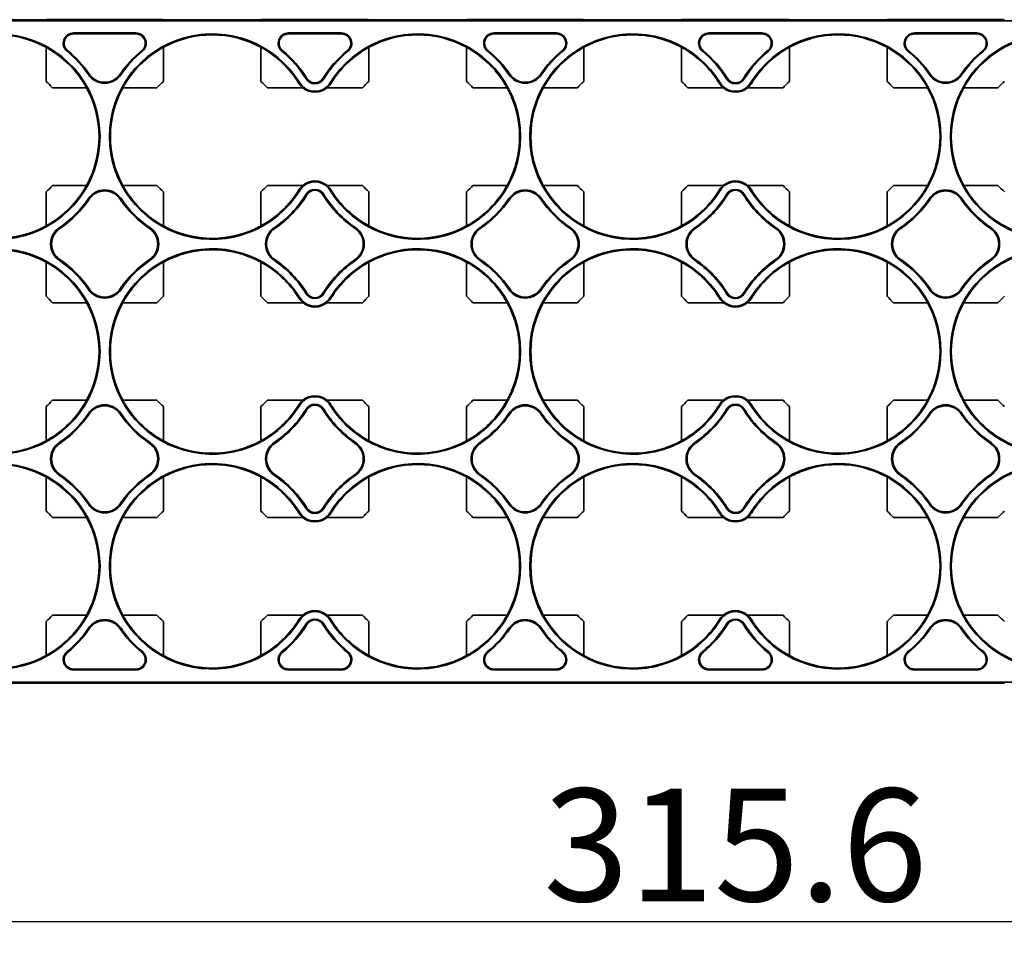
# Model space of a CAD drawing. Extents: x -80 to 3163, y -106 to 792.
# Drawn here: x 2748 to 2853, y 262 to 359 of the extents above; entities that cross this region are included whole.
import ezdxf

# ---------------------------------------------------------------- set-up
doc = ezdxf.new("R2010")
doc.units = 0
doc.layers.add('5', color=1, linetype='Continuous', lineweight=35)
doc.styles.add('机械', font='txt', dxfattribs={"width": 0.7, "height": 12})
doc.dimstyles.new('机械', dxfattribs={"dimscale": 0, "dimtxt": 12, "dimasz": 6, "dimexe": 1.25, "dimexo": 0, "dimtad": 1, "dimdec": 1, "dimdsep": 46, "dimtxsty": '机械', "dimcen": 2.5, "dimadec": 0, "dimazin": 0, "dimtfac": 1, "dimtdec": 1, "dimtmove": 0, "dimatfit": 3, "dimfxl": 0, "dimarcsym": 0})

# ---------------------------------------------------------------- blocks, each defined once
blk = doc.blocks.new('*D10')
at = {"layer": '5', "color": 0, "lineweight": -2}
for p, q in [((2981.66, 310.86), (2981.66, 261.63)), ((2666.05, 308.74), (2666.05, 261.63)), ((2672.05, 262.88), (2975.66, 262.88))]:
    blk.add_line(p, q, dxfattribs=at)
at = {"layer": '5', "color": 0}
for points in [[(2672.05, 263.88), (2672.05, 261.88), (2666.05, 262.88)], [(2975.66, 263.88), (2975.66, 261.88), (2981.66, 262.88)]]:
    blk.add_solid(points, dxfattribs=at)
at = {"layer": 'Defpoints', "color": 0}
for p in [(2981.66, 310.86), (2666.05, 308.74), (2981.66, 262.88)]:
    blk.add_point(p, dxfattribs=at)
at = {"layer": '5', "color": 0, "lineweight": -2, "insert": (2823.86, 269.5), "char_height": 12, "attachment_point": 5, "style": '机械'}
blk.add_mtext('315.6', dxfattribs=at)

msp = doc.modelspace()

# ---------------------------------------------------------------- linework, layer by layer
at = {"color": 7, "lineweight": 35}
for p, q in [((2678.51, 358.9), (2969.21, 358.9)), ((2969.21, 288.41), (2678.51, 288.41))]:
    msp.add_line(p, q, dxfattribs=at)
at = {"color": 7, "lineweight": 35, "ltscale": 0.26}
for p, q in [((2740.01, 359), (2750.41, 359)), ((2750.41, 288.3), (2740.01, 288.3))]:
    msp.add_line(p, q, dxfattribs=at)
at = {"color": 7, "lineweight": 35, "ltscale": 0.002643}
for p, q in [((2750.41, 359), (2750.51, 359.02)), ((2762.91, 359), (2762.8, 359.02)), ((2773.31, 359), (2773.41, 359.02)), ((2795.21, 359), (2795.31, 359.02)), ((2807.71, 359), (2807.6, 359.02)), ((2818.11, 359), (2818.21, 359.02)), ((2829.61, 359), (2829.5, 359.02)), ((2840.01, 359), (2840.11, 359.02)), ((2852.51, 359), (2852.4, 359.02)), ((2750.51, 288.29), (2750.41, 288.3)), ((2762.8, 288.29), (2762.91, 288.3)), ((2773.41, 288.29), (2773.31, 288.3)), ((2795.31, 288.29), (2795.21, 288.3)), ((2807.6, 288.29), (2807.71, 288.3)), ((2818.21, 288.29), (2818.11, 288.3)), ((2829.5, 288.29), (2829.61, 288.3)), ((2840.11, 288.29), (2840.01, 288.3)), ((2852.4, 288.29), (2852.51, 288.3))]:
    msp.add_line(p, q, dxfattribs=at)
at = {"color": 7, "lineweight": 35, "ltscale": 0.307251}
for p, q in [((2762.8, 359.02), (2750.51, 359.02)), ((2807.6, 359.02), (2795.31, 359.02)), ((2852.4, 359.02), (2840.11, 359.02)), ((2750.51, 288.29), (2762.8, 288.29)), ((2795.31, 288.29), (2807.6, 288.29)), ((2840.11, 288.29), (2852.4, 288.29))]:
    msp.add_line(p, q, dxfattribs=at)
at = {"color": 7, "lineweight": 35, "ltscale": 0.260001}
for p, q in [((2762.91, 359), (2773.31, 359)), ((2807.71, 359), (2818.11, 359)), ((2829.61, 359), (2840.01, 359)), ((2773.31, 288.3), (2762.91, 288.3)), ((2818.11, 288.3), (2807.71, 288.3)), ((2840.01, 288.3), (2829.61, 288.3))]:
    msp.add_line(p, q, dxfattribs=at)
at = {"color": 7, "lineweight": 35, "ltscale": 0.282249}
for p, q in [((2784.7, 359.02), (2773.41, 359.02)), ((2773.41, 288.29), (2784.7, 288.29))]:
    msp.add_line(p, q, dxfattribs=at)
at = {"color": 7, "lineweight": 35, "ltscale": 0.002645}
for p, q in [((2784.81, 359), (2784.7, 359.02)), ((2784.7, 288.29), (2784.81, 288.3))]:
    msp.add_line(p, q, dxfattribs=at)
at = {"color": 7, "lineweight": 35, "ltscale": 0.259999}
for p, q in [((2784.81, 359), (2795.21, 359)), ((2795.21, 288.3), (2784.81, 288.3))]:
    msp.add_line(p, q, dxfattribs=at)
at = {"color": 7, "lineweight": 35, "ltscale": 0.282251}
for p, q in [((2829.5, 359.02), (2818.21, 359.02)), ((2818.21, 288.29), (2829.5, 288.29))]:
    msp.add_line(p, q, dxfattribs=at)
at = {"color": 7, "lineweight": 35, "ltscale": 0.165929}
for p, q in [((2753.34, 357.61), (2759.98, 357.61)), ((2759.98, 357.5), (2753.34, 357.5)), ((2798.14, 357.61), (2804.78, 357.61)), ((2804.78, 357.5), (2798.14, 357.5)), ((2842.94, 357.61), (2849.58, 357.61)), ((2849.58, 357.5), (2842.94, 357.5)), ((2753.34, 289.8), (2759.98, 289.8)), ((2759.98, 289.7), (2753.34, 289.7)), ((2798.14, 289.8), (2804.78, 289.8)), ((2804.78, 289.7), (2798.14, 289.7)), ((2842.94, 289.8), (2849.58, 289.8)), ((2849.58, 289.7), (2842.94, 289.7))]:
    msp.add_line(p, q, dxfattribs=at)
at = {"color": 7, "lineweight": 13, "ltscale": 0.002618}
for p, q in [((2753.34, 357.61), (2753.34, 357.5)), ((2759.98, 357.5), (2759.98, 357.61)), ((2776.24, 357.61), (2776.24, 357.5)), ((2781.88, 357.5), (2781.88, 357.61)), ((2798.14, 357.61), (2798.14, 357.5)), ((2804.78, 357.5), (2804.78, 357.61)), ((2821.04, 357.61), (2821.04, 357.5)), ((2826.68, 357.5), (2826.68, 357.61)), ((2842.94, 357.61), (2842.94, 357.5)), ((2849.58, 357.5), (2849.58, 357.61)), ((2752.71, 355.73), (2752.64, 355.65)), ((2760.67, 355.65), (2760.61, 355.73)), ((2782.57, 355.65), (2782.51, 355.73)), ((2797.51, 355.73), (2797.44, 355.65)), ((2827.37, 355.65), (2827.31, 355.73)), ((2842.31, 355.73), (2842.24, 355.65)), ((2754.92, 353.16), (2755, 353.22)), ((2758.31, 353.22), (2758.4, 353.16)), ((2778.2, 352.75), (2778.12, 352.7)), ((2780, 352.7), (2779.91, 352.75)), ((2799.72, 353.16), (2799.8, 353.22)), ((2803.11, 353.22), (2803.2, 353.16)), ((2823, 352.75), (2822.92, 352.7)), ((2824.8, 352.7), (2824.71, 352.75)), ((2847.91, 353.22), (2848, 353.16)), ((2777.35, 352.23), (2777.44, 352.29)), ((2780.67, 352.29), (2780.76, 352.23)), ((2822.15, 352.23), (2822.24, 352.29)), ((2755, 339.89), (2754.92, 339.94)), ((2758.4, 339.94), (2758.31, 339.89)), ((2777.44, 340.82), (2777.35, 340.87)), ((2778.12, 340.41), (2778.2, 340.35)), ((2779.91, 340.35), (2780, 340.41)), ((2780.76, 340.87), (2780.67, 340.82)), ((2799.8, 339.89), (2799.72, 339.94)), ((2803.2, 339.94), (2803.11, 339.89)), ((2822.24, 340.82), (2822.15, 340.87)), ((2822.92, 340.41), (2823, 340.35)), ((2824.71, 340.35), (2824.8, 340.41)), ((2848, 339.94), (2847.91, 339.89)), ((2761.44, 336.76), (2761.5, 336.84)), ((2774.71, 336.84), (2774.77, 336.76)), ((2806.24, 336.76), (2806.3, 336.84)), ((2819.51, 336.84), (2819.57, 336.76)), ((2828.14, 336.76), (2828.2, 336.84)), ((2851.04, 336.76), (2851.1, 336.84)), ((2761.5, 333.36), (2761.44, 333.45)), ((2774.77, 333.45), (2774.71, 333.36)), ((2806.3, 333.36), (2806.24, 333.45)), ((2819.57, 333.45), (2819.51, 333.36)), ((2828.2, 333.36), (2828.14, 333.45)), ((2851.1, 333.36), (2851.04, 333.45)), ((2778.2, 329.85), (2778.12, 329.8)), ((2780, 329.8), (2779.91, 329.85)), ((2823, 329.85), (2822.92, 329.8)), ((2824.8, 329.8), (2824.71, 329.85)), ((2844.52, 330.26), (2844.6, 330.32)), ((2777.35, 329.33), (2777.44, 329.39)), ((2780.67, 329.39), (2780.76, 329.33)), ((2822.15, 329.33), (2822.24, 329.39)), ((2777.44, 317.92), (2777.35, 317.97)), ((2780.76, 317.97), (2780.67, 317.92)), ((2822.24, 317.92), (2822.15, 317.97)), ((2778.12, 317.51), (2778.2, 317.45)), ((2779.91, 317.45), (2780, 317.51)), ((2822.92, 317.51), (2823, 317.45)), ((2824.71, 317.45), (2824.8, 317.51)), ((2844.6, 316.99), (2844.52, 317.04)), ((2761.44, 313.86), (2761.5, 313.94)), ((2774.71, 313.94), (2774.77, 313.86)), ((2806.24, 313.86), (2806.3, 313.94)), ((2819.51, 313.94), (2819.57, 313.86)), ((2828.14, 313.86), (2828.2, 313.94)), ((2851.04, 313.86), (2851.1, 313.94)), ((2761.5, 310.46), (2761.44, 310.55)), ((2774.77, 310.55), (2774.71, 310.46)), ((2806.3, 310.46), (2806.24, 310.55)), ((2819.57, 310.55), (2819.51, 310.46)), ((2828.2, 310.46), (2828.14, 310.55)), ((2851.1, 310.46), (2851.04, 310.55)), ((2754.92, 307.36), (2755, 307.42)), ((2758.31, 307.42), (2758.4, 307.36)), ((2799.72, 307.36), (2799.8, 307.42)), ((2803.11, 307.42), (2803.2, 307.36)), ((2847.91, 307.42), (2848, 307.36)), ((2777.35, 306.43), (2777.44, 306.49)), ((2778.2, 306.95), (2778.12, 306.9)), ((2780, 306.9), (2779.91, 306.95)), ((2780.67, 306.49), (2780.76, 306.43)), ((2822.15, 306.43), (2822.24, 306.49)), ((2823, 306.95), (2822.92, 306.9)), ((2824.8, 306.9), (2824.71, 306.95)), ((2777.44, 295.02), (2777.35, 295.07)), ((2780.76, 295.07), (2780.67, 295.02)), ((2822.24, 295.02), (2822.15, 295.07)), ((2755, 294.09), (2754.92, 294.14)), ((2758.4, 294.14), (2758.31, 294.09)), ((2778.12, 294.61), (2778.2, 294.55)), ((2779.91, 294.55), (2780, 294.61)), ((2799.8, 294.09), (2799.72, 294.14)), ((2803.2, 294.14), (2803.11, 294.09)), ((2822.92, 294.61), (2823, 294.55)), ((2824.71, 294.55), (2824.8, 294.61)), ((2848, 294.14), (2847.91, 294.09)), ((2752.64, 291.66), (2752.71, 291.58)), ((2760.61, 291.58), (2760.67, 291.66)), ((2782.51, 291.58), (2782.57, 291.66)), ((2797.44, 291.66), (2797.51, 291.58)), ((2827.31, 291.58), (2827.37, 291.66)), ((2842.24, 291.66), (2842.31, 291.58)), ((2753.34, 289.8), (2753.34, 289.7)), ((2759.98, 289.7), (2759.98, 289.8)), ((2776.24, 289.8), (2776.24, 289.7)), ((2781.88, 289.7), (2781.88, 289.8)), ((2798.14, 289.8), (2798.14, 289.7)), ((2804.78, 289.7), (2804.78, 289.8)), ((2821.04, 289.8), (2821.04, 289.7)), ((2826.68, 289.7), (2826.68, 289.8)), ((2842.94, 289.8), (2842.94, 289.7)), ((2849.58, 289.7), (2849.58, 289.8))]:
    msp.add_line(p, q, dxfattribs=at)
at = {"color": 7, "lineweight": 35, "ltscale": 0.140929}
for p, q in [((2776.24, 357.61), (2781.88, 357.61)), ((2781.88, 357.5), (2776.24, 357.5)), ((2776.24, 289.8), (2781.88, 289.8)), ((2781.88, 289.7), (2776.24, 289.7))]:
    msp.add_line(p, q, dxfattribs=at)
at = {"color": 7, "lineweight": 35, "ltscale": 0.14093}
for p, q in [((2821.04, 357.61), (2826.68, 357.61)), ((2826.68, 357.5), (2821.04, 357.5)), ((2821.04, 289.8), (2826.68, 289.8)), ((2826.68, 289.7), (2821.04, 289.7))]:
    msp.add_line(p, q, dxfattribs=at)
at = {"color": 7, "lineweight": 35, "ltscale": 0.091051}
for p, q in [((2750.41, 352.43), (2750.41, 356.08)), ((2762.91, 352.43), (2762.91, 356.08)), ((2773.31, 352.43), (2773.31, 356.08)), ((2784.81, 352.43), (2784.81, 356.08)), ((2795.21, 352.43), (2795.21, 356.08)), ((2807.71, 352.43), (2807.71, 356.08)), ((2818.11, 352.43), (2818.11, 356.08)), ((2829.61, 352.43), (2829.61, 356.08)), ((2840.01, 352.43), (2840.01, 356.08)), ((2751.09, 351.75), (2754.73, 351.75)), ((2758.58, 351.75), (2762.23, 351.75)), ((2795.89, 351.75), (2799.53, 351.75)), ((2840.69, 351.75), (2844.33, 351.75)), ((2848.18, 351.75), (2851.83, 351.75)), ((2751.09, 341.35), (2754.73, 341.35)), ((2758.58, 341.35), (2762.23, 341.35)), ((2795.89, 341.35), (2799.53, 341.35)), ((2840.69, 341.35), (2844.33, 341.35)), ((2848.18, 341.35), (2851.83, 341.35)), ((2750.41, 337.03), (2750.41, 340.67)), ((2762.91, 337.03), (2762.91, 340.67)), ((2773.31, 337.03), (2773.31, 340.67)), ((2784.81, 337.03), (2784.81, 340.67)), ((2795.21, 337.03), (2795.21, 340.67)), ((2807.71, 337.03), (2807.71, 340.67)), ((2818.11, 337.03), (2818.11, 340.67)), ((2829.61, 337.03), (2829.61, 340.67)), ((2840.01, 337.03), (2840.01, 340.67)), ((2750.41, 329.53), (2750.41, 333.18)), ((2762.91, 329.53), (2762.91, 333.18)), ((2773.31, 329.53), (2773.31, 333.18)), ((2784.81, 329.53), (2784.81, 333.18)), ((2795.21, 329.53), (2795.21, 333.18)), ((2807.71, 329.53), (2807.71, 333.18)), ((2818.11, 329.53), (2818.11, 333.18)), ((2829.61, 329.53), (2829.61, 333.18)), ((2840.01, 329.53), (2840.01, 333.18)), ((2751.09, 328.85), (2754.73, 328.85)), ((2758.58, 328.85), (2762.23, 328.85)), ((2795.89, 328.85), (2799.53, 328.85)), ((2840.69, 328.85), (2844.33, 328.85)), ((2848.18, 328.85), (2851.83, 328.85)), ((2751.09, 318.45), (2754.73, 318.45)), ((2758.58, 318.45), (2762.23, 318.45)), ((2795.89, 318.45), (2799.53, 318.45)), ((2840.69, 318.45), (2844.33, 318.45)), ((2848.18, 318.45), (2851.83, 318.45)), ((2750.41, 314.13), (2750.41, 317.77)), ((2762.91, 314.13), (2762.91, 317.77)), ((2773.31, 314.13), (2773.31, 317.77)), ((2784.81, 314.13), (2784.81, 317.77)), ((2795.21, 314.13), (2795.21, 317.77)), ((2807.71, 314.13), (2807.71, 317.77)), ((2818.11, 314.13), (2818.11, 317.77)), ((2829.61, 314.13), (2829.61, 317.77)), ((2840.01, 314.13), (2840.01, 317.77)), ((2750.41, 306.63), (2750.41, 310.28)), ((2762.91, 306.63), (2762.91, 310.28)), ((2773.31, 306.63), (2773.31, 310.28)), ((2784.81, 306.63), (2784.81, 310.28)), ((2795.21, 306.63), (2795.21, 310.28)), ((2807.71, 306.63), (2807.71, 310.28)), ((2818.11, 306.63), (2818.11, 310.28)), ((2829.61, 306.63), (2829.61, 310.28)), ((2840.01, 306.63), (2840.01, 310.28)), ((2751.09, 305.95), (2754.73, 305.95)), ((2758.58, 305.95), (2762.23, 305.95)), ((2795.89, 305.95), (2799.53, 305.95)), ((2840.69, 305.95), (2844.33, 305.95)), ((2848.18, 305.95), (2851.83, 305.95)), ((2750.41, 291.23), (2750.41, 294.87)), ((2751.09, 295.55), (2754.73, 295.55)), ((2758.58, 295.55), (2762.23, 295.55)), ((2762.91, 291.23), (2762.91, 294.87)), ((2773.31, 291.23), (2773.31, 294.87)), ((2784.81, 291.23), (2784.81, 294.87)), ((2795.21, 291.23), (2795.21, 294.87)), ((2795.89, 295.55), (2799.53, 295.55)), ((2807.71, 291.23), (2807.71, 294.87)), ((2818.11, 291.23), (2818.11, 294.87)), ((2829.61, 291.23), (2829.61, 294.87)), ((2840.01, 291.23), (2840.01, 294.87)), ((2840.69, 295.55), (2844.33, 295.55)), ((2848.18, 295.55), (2851.83, 295.55))]:
    msp.add_line(p, q, dxfattribs=at)
at = {"color": 7, "lineweight": 13, "ltscale": 0.002617}
for p, q in [((2775.61, 355.73), (2775.54, 355.65)), ((2805.47, 355.65), (2805.41, 355.73)), ((2820.41, 355.73), (2820.34, 355.65)), ((2850.27, 355.65), (2850.21, 355.73)), ((2754.92, 330.26), (2755, 330.32)), ((2758.31, 330.32), (2758.4, 330.26)), ((2799.72, 330.26), (2799.8, 330.32)), ((2803.11, 330.32), (2803.2, 330.26)), ((2847.91, 330.32), (2848, 330.26)), ((2755, 316.99), (2754.92, 317.04)), ((2758.4, 317.04), (2758.31, 316.99)), ((2799.8, 316.99), (2799.72, 317.04)), ((2803.2, 317.04), (2803.11, 316.99)), ((2848, 317.04), (2847.91, 316.99)), ((2775.54, 291.66), (2775.61, 291.58)), ((2805.41, 291.58), (2805.47, 291.66)), ((2820.34, 291.66), (2820.41, 291.58)), ((2850.21, 291.58), (2850.27, 291.66))]:
    msp.add_line(p, q, dxfattribs=at)
at = {"color": 7, "lineweight": 13, "ltscale": 0.002619}
for p, q in [((2844.52, 353.16), (2844.6, 353.22)), ((2825.47, 352.29), (2825.56, 352.23)), ((2825.56, 340.87), (2825.47, 340.82)), ((2844.6, 339.89), (2844.52, 339.94)), ((2751.81, 336.84), (2751.87, 336.76)), ((2783.34, 336.76), (2783.4, 336.84)), ((2796.61, 336.84), (2796.67, 336.76)), ((2841.41, 336.84), (2841.47, 336.76)), ((2751.87, 333.45), (2751.81, 333.36)), ((2783.4, 333.36), (2783.34, 333.45)), ((2796.67, 333.45), (2796.61, 333.36)), ((2841.47, 333.45), (2841.41, 333.36)), ((2825.47, 329.39), (2825.56, 329.33)), ((2825.56, 317.97), (2825.47, 317.92)), ((2751.81, 313.94), (2751.87, 313.86)), ((2783.34, 313.86), (2783.4, 313.94)), ((2796.61, 313.94), (2796.67, 313.86)), ((2841.41, 313.94), (2841.47, 313.86)), ((2751.87, 310.55), (2751.81, 310.46)), ((2783.4, 310.46), (2783.34, 310.55)), ((2796.67, 310.55), (2796.61, 310.46)), ((2841.47, 310.55), (2841.41, 310.46)), ((2844.52, 307.36), (2844.6, 307.42)), ((2825.47, 306.49), (2825.56, 306.43)), ((2825.56, 295.07), (2825.47, 295.02)), ((2844.6, 294.09), (2844.52, 294.14))]:
    msp.add_line(p, q, dxfattribs=at)
at = {"color": 7, "lineweight": 35, "ltscale": 0.094371}
for p, q in [((2773.99, 351.75), (2777.76, 351.75)), ((2780.35, 351.75), (2784.13, 351.75)), ((2773.99, 341.35), (2777.76, 341.35)), ((2780.35, 341.35), (2784.13, 341.35)), ((2773.99, 328.85), (2777.76, 328.85)), ((2780.35, 328.85), (2784.13, 328.85)), ((2773.99, 318.45), (2777.76, 318.45)), ((2780.35, 318.45), (2784.13, 318.45)), ((2773.99, 305.95), (2777.76, 305.95)), ((2780.35, 305.95), (2784.13, 305.95)), ((2773.99, 295.55), (2777.76, 295.55)), ((2780.35, 295.55), (2784.13, 295.55))]:
    msp.add_line(p, q, dxfattribs=at)
at = {"color": 7, "lineweight": 35, "ltscale": 0.091052}
for p, q in [((2803.38, 351.75), (2807.03, 351.75)), ((2803.38, 341.35), (2807.03, 341.35)), ((2803.38, 328.85), (2807.03, 328.85)), ((2803.38, 318.45), (2807.03, 318.45)), ((2803.38, 305.95), (2807.03, 305.95)), ((2803.38, 295.55), (2807.03, 295.55))]:
    msp.add_line(p, q, dxfattribs=at)
at = {"color": 7, "lineweight": 35, "ltscale": 0.094373}
for p, q in [((2818.79, 351.75), (2822.56, 351.75)), ((2825.15, 351.75), (2828.93, 351.75)), ((2818.79, 341.35), (2822.56, 341.35)), ((2825.15, 341.35), (2828.93, 341.35)), ((2818.79, 328.85), (2822.56, 328.85)), ((2825.15, 328.85), (2828.93, 328.85)), ((2818.79, 318.45), (2822.56, 318.45)), ((2825.15, 318.45), (2828.93, 318.45)), ((2818.79, 305.95), (2822.56, 305.95)), ((2825.15, 305.95), (2828.93, 305.95)), ((2818.79, 295.55), (2822.56, 295.55)), ((2825.15, 295.55), (2828.93, 295.55))]:
    msp.add_line(p, q, dxfattribs=at)
at = {"color": 7, "lineweight": 35}
for centre, radius, start, end in [((2745.21, 346.55), 10.95, 211.5548, 148.4452), ((2745.21, 346.55), 10.85, 61.3627, 118.6373), ((2753.34, 356.5), 1.1, 90, 230.7433), ((2753.34, 356.5), 1, 90, 230.7433), ((2768.11, 346.55), 10.95, 31.5548, 328.4452), ((2759.98, 356.5), 1.1, 309.2567, 90), ((2759.98, 356.5), 1, 309.2567, 90), ((2768.11, 346.55), 10.85, 61.3627, 118.6373), ((2776.24, 356.5), 1.1, 90, 230.7433), ((2776.24, 356.5), 1, 90, 230.7433), ((2790.01, 346.55), 10.95, 211.5548, 148.4452), ((2781.88, 356.5), 1.1, 309.2567, 90), ((2781.88, 356.5), 1, 309.2567, 90), ((2790.01, 346.55), 10.85, 61.3627, 118.6373), ((2798.14, 356.5), 1.1, 90, 230.7433), ((2798.14, 356.5), 1, 90, 230.7433), ((2812.91, 346.55), 10.95, 31.5548, 328.4452), ((2804.78, 356.5), 1.1, 309.2567, 90), ((2804.78, 356.5), 1, 309.2567, 90), ((2812.91, 346.55), 10.85, 61.3627, 118.6373), ((2821.04, 356.5), 1.1, 90, 230.7433), ((2821.04, 356.5), 1, 90, 230.7433), ((2834.81, 346.55), 10.95, 211.5548, 148.4452), ((2826.68, 356.5), 1.1, 309.2567, 90), ((2826.68, 356.5), 1, 309.2567, 90), ((2834.81, 346.55), 10.85, 61.3627, 118.6373), ((2842.94, 356.5), 1.1, 90, 230.7433), ((2842.94, 356.5), 1, 90, 230.7433), ((2857.71, 346.55), 10.95, 31.5548, 328.4452), ((2849.58, 356.5), 1.1, 309.2567, 90), ((2849.58, 356.5), 1, 309.2567, 90), ((2857.71, 346.55), 10.85, 61.3627, 118.6373), ((2745.21, 346.55), 10.85, 28.6373, 61.3627), ((2745.21, 346.55), 11.75, 34.2373, 50.7433), ((2745.21, 346.55), 11.85, 34.2373, 50.7433), ((2768.11, 346.55), 11.85, 129.2567, 145.7627), ((2768.11, 346.55), 11.75, 129.2567, 145.7627), ((2768.11, 346.55), 10.85, 118.6373, 151.3627), ((2768.11, 346.55), 10.85, 31.5548, 61.3627), ((2768.11, 346.55), 11.75, 31.5548, 50.7433), ((2768.11, 346.55), 11.85, 31.5548, 50.7433), ((2790.01, 346.55), 11.85, 129.2567, 148.4452), ((2790.01, 346.55), 11.75, 129.2567, 148.4452), ((2790.01, 346.55), 10.85, 118.6373, 148.4452), ((2790.01, 346.55), 10.85, 28.6373, 61.3627), ((2790.01, 346.55), 11.75, 34.2373, 50.7433), ((2790.01, 346.55), 11.85, 34.2373, 50.7433), ((2812.91, 346.55), 11.85, 129.2567, 145.7627), ((2812.91, 346.55), 11.75, 129.2567, 145.7627), ((2812.91, 346.55), 10.85, 118.6373, 151.3627), ((2812.91, 346.55), 10.85, 31.5548, 61.3627), ((2812.91, 346.55), 11.75, 31.5548, 50.7433), ((2812.91, 346.55), 11.85, 31.5548, 50.7433), ((2834.81, 346.55), 11.85, 129.2567, 148.4452), ((2834.81, 346.55), 11.75, 129.2567, 148.4452), ((2834.81, 346.55), 10.85, 118.6373, 148.4452), ((2834.81, 346.55), 10.85, 28.6373, 61.3627), ((2834.81, 346.55), 11.75, 34.2373, 50.7433), ((2834.81, 346.55), 11.85, 34.2373, 50.7433), ((2857.71, 346.55), 11.85, 129.2567, 145.7627), ((2857.71, 346.55), 11.75, 129.2567, 145.7627), ((2857.71, 346.55), 10.85, 118.6373, 151.3627), ((2756.66, 354.34), 2.1, 214.2373, 325.7627), ((2756.66, 354.34), 2, 214.2373, 325.7627), ((2779.06, 353.28), 1.1, 211.5548, 328.4452), ((2779.06, 353.28), 1, 211.5548, 328.4452), ((2801.46, 354.34), 2.1, 214.2373, 325.7627), ((2801.46, 354.34), 2, 214.2373, 325.7627), ((2823.86, 353.28), 1.1, 211.5548, 328.4452), ((2823.86, 353.28), 1, 211.5548, 328.4452), ((2846.26, 354.34), 2.1, 214.2373, 325.7627), ((2846.26, 354.34), 2, 214.2373, 325.7627), ((2745.21, 346.55), 7.85, 41.4847, 48.5153), ((2745.21, 346.55), 10.85, 331.3627, 28.6373), ((2768.11, 346.55), 10.85, 151.3627, 208.6373), ((2768.11, 346.55), 7.85, 131.4847, 138.5153), ((2768.11, 346.55), 7.85, 41.4847, 48.5153), ((2779.06, 353.28), 2, 211.5548, 229.6666), ((2779.06, 353.28), 1.9, 211.5548, 328.4452), ((2779.06, 353.28), 2, 229.6666, 310.3334), ((2779.06, 353.28), 2, 310.3334, 328.4452), ((2790.01, 346.55), 7.85, 131.4847, 138.5153), ((2790.01, 346.55), 7.85, 41.4847, 48.5153), ((2790.01, 346.55), 10.85, 331.3627, 28.6373), ((2812.91, 346.55), 10.85, 151.3627, 208.6373), ((2812.91, 346.55), 7.85, 131.4847, 138.5153), ((2812.91, 346.55), 7.85, 41.4847, 48.5153), ((2823.86, 353.28), 2, 211.5548, 229.6666), ((2823.86, 353.28), 1.9, 211.5548, 328.4452), ((2823.86, 353.28), 2, 229.6666, 310.3334), ((2823.86, 353.28), 2, 310.3334, 328.4452), ((2834.81, 346.55), 7.85, 131.4847, 138.5153), ((2834.81, 346.55), 7.85, 41.4847, 48.5153), ((2834.81, 346.55), 10.85, 331.3627, 28.6373), ((2857.71, 346.55), 10.85, 151.3627, 208.6373), ((2857.71, 346.55), 7.85, 131.4847, 138.5153), ((2745.21, 346.55), 10.85, 298.6373, 331.3627), ((2745.21, 346.55), 7.85, 311.4847, 318.5153), ((2768.11, 346.55), 10.85, 208.6373, 241.3627), ((2768.11, 346.55), 7.85, 221.4847, 228.5153), ((2768.11, 346.55), 7.85, 311.4847, 318.5153), ((2779.06, 339.83), 2, 130.3334, 148.4452), ((2779.06, 339.83), 1.9, 31.5548, 148.4452), ((2779.06, 339.83), 2, 49.6666, 130.3334), ((2779.06, 339.83), 2, 31.5548, 49.6666), ((2790.01, 346.55), 7.85, 221.4847, 228.5153), ((2790.01, 346.55), 10.85, 298.6373, 331.3627), ((2790.01, 346.55), 7.85, 311.4847, 318.5153), ((2812.91, 346.55), 10.85, 208.6373, 241.3627), ((2812.91, 346.55), 7.85, 221.4847, 228.5153), ((2812.91, 346.55), 7.85, 311.4847, 318.5153), ((2823.86, 339.83), 2, 130.3334, 148.4452), ((2823.86, 339.83), 1.9, 31.5548, 148.4452), ((2823.86, 339.83), 2, 49.6666, 130.3334), ((2823.86, 339.83), 2, 31.5548, 49.6666), ((2834.81, 346.55), 7.85, 221.4847, 228.5153), ((2834.81, 346.55), 10.85, 298.6373, 331.3627), ((2834.81, 346.55), 7.85, 311.4847, 318.5153), ((2857.71, 346.55), 10.85, 208.6373, 241.3627), ((2857.71, 346.55), 7.85, 221.4847, 228.5153), ((2745.21, 346.55), 11.75, 304.2373, 325.7627), ((2756.66, 338.76), 2.1, 34.2373, 145.7627), ((2756.66, 338.76), 2, 34.2373, 145.7627), ((2768.11, 346.55), 11.75, 214.2373, 235.7627), ((2768.11, 346.55), 10.85, 298.6373, 328.4452), ((2768.11, 346.55), 11.75, 304.2373, 328.4452), ((2768.11, 346.55), 11.85, 304.2373, 328.4452), ((2779.06, 339.83), 1.1, 31.5548, 148.4452), ((2779.06, 339.83), 1, 31.5548, 148.4452), ((2790.01, 346.55), 11.85, 211.5548, 235.7627), ((2790.01, 346.55), 11.75, 211.5548, 235.7627), ((2790.01, 346.55), 10.85, 211.5548, 241.3627), ((2790.01, 346.55), 11.75, 304.2373, 325.7627), ((2801.46, 338.76), 2.1, 34.2373, 145.7627), ((2801.46, 338.76), 2, 34.2373, 145.7627), ((2812.91, 346.55), 11.75, 214.2373, 235.7627), ((2812.91, 346.55), 10.85, 298.6373, 328.4452), ((2812.91, 346.55), 11.75, 304.2373, 328.4452), ((2812.91, 346.55), 11.85, 304.2373, 328.4452), ((2823.86, 339.83), 1.1, 31.5548, 148.4452), ((2823.86, 339.83), 1, 31.5548, 148.4452), ((2834.81, 346.55), 11.85, 211.5548, 235.7627), ((2834.81, 346.55), 11.75, 211.5548, 235.7627), ((2834.81, 346.55), 10.85, 211.5548, 241.3627), ((2834.81, 346.55), 11.75, 304.2373, 325.7627), ((2846.26, 338.76), 2.1, 34.2373, 145.7627), ((2846.26, 338.76), 2, 34.2373, 145.7627), ((2857.71, 346.55), 11.75, 214.2373, 235.7627), ((2745.21, 346.55), 11.85, 304.2373, 325.7627), ((2768.11, 346.55), 11.85, 214.2373, 235.7627), ((2790.01, 346.55), 11.85, 304.2373, 325.7627), ((2812.91, 346.55), 11.85, 214.2373, 235.7627), ((2834.81, 346.55), 11.85, 304.2373, 325.7627), ((2857.71, 346.55), 11.85, 214.2373, 235.7627), ((2745.21, 346.55), 10.85, 241.3627, 298.6373), ((2753, 335.1), 2.1, 124.2373, 235.7627), ((2753, 335.1), 2, 124.2373, 235.7627), ((2760.31, 335.1), 2, 304.2373, 55.7627), ((2760.31, 335.1), 2.1, 304.2373, 55.7627), ((2768.11, 346.55), 10.85, 241.3627, 298.6373), ((2775.9, 335.1), 2.1, 124.2373, 235.7627), ((2775.9, 335.1), 2, 124.2373, 235.7627), ((2782.21, 335.1), 2, 304.2373, 55.7627), ((2782.21, 335.1), 2.1, 304.2373, 55.7627), ((2790.01, 346.55), 10.85, 241.3627, 298.6373), ((2797.8, 335.1), 2.1, 124.2373, 235.7627), ((2797.8, 335.1), 2, 124.2373, 235.7627), ((2805.11, 335.1), 2, 304.2373, 55.7627), ((2805.11, 335.1), 2.1, 304.2373, 55.7627), ((2812.91, 346.55), 10.85, 241.3627, 298.6373), ((2820.7, 335.1), 2.1, 124.2373, 235.7627), ((2820.7, 335.1), 2, 124.2373, 235.7627), ((2827.01, 335.1), 2, 304.2373, 55.7627), ((2827.01, 335.1), 2.1, 304.2373, 55.7627), ((2834.81, 346.55), 10.85, 241.3627, 298.6373), ((2842.6, 335.1), 2.1, 124.2373, 235.7627), ((2842.6, 335.1), 2, 124.2373, 235.7627), ((2849.91, 335.1), 2, 304.2373, 55.7627), ((2849.91, 335.1), 2.1, 304.2373, 55.7627), ((2857.71, 346.55), 10.85, 241.3627, 298.6373), ((2745.21, 323.65), 10.95, 211.5548, 148.4452), ((2745.21, 323.65), 10.85, 61.3627, 118.6373), ((2768.11, 323.65), 10.95, 31.5548, 328.4452), ((2768.11, 323.65), 10.85, 61.3627, 118.6373), ((2790.01, 323.65), 10.95, 211.5548, 148.4452), ((2790.01, 323.65), 10.85, 61.3627, 118.6373), ((2812.91, 323.65), 10.95, 31.5548, 328.4452), ((2812.91, 323.65), 10.85, 61.3627, 118.6373), ((2834.81, 323.65), 10.95, 211.5548, 148.4452), ((2834.81, 323.65), 10.85, 61.3627, 118.6373), ((2857.71, 323.65), 10.95, 31.5548, 328.4452), ((2857.71, 323.65), 10.85, 61.3627, 118.6373), ((2745.21, 323.65), 10.85, 28.6373, 61.3627), ((2745.21, 323.65), 11.75, 34.2373, 55.7627), ((2745.21, 323.65), 11.85, 34.2373, 55.7627), ((2768.11, 323.65), 11.85, 124.2373, 145.7627), ((2768.11, 323.65), 11.75, 124.2373, 145.7627), ((2768.11, 323.65), 10.85, 118.6373, 151.3627), ((2768.11, 323.65), 10.85, 31.5548, 61.3627), ((2768.11, 323.65), 11.75, 31.5548, 55.7627), ((2768.11, 323.65), 11.85, 31.5548, 55.7627), ((2790.01, 323.65), 11.85, 124.2373, 148.4452), ((2790.01, 323.65), 11.75, 124.2373, 148.4452), ((2790.01, 323.65), 10.85, 118.6373, 148.4452), ((2790.01, 323.65), 10.85, 28.6373, 61.3627), ((2790.01, 323.65), 11.75, 34.2373, 55.7627), ((2790.01, 323.65), 11.85, 34.2373, 55.7627), ((2812.91, 323.65), 11.85, 124.2373, 145.7627), ((2812.91, 323.65), 11.75, 124.2373, 145.7627), ((2812.91, 323.65), 10.85, 118.6373, 151.3627), ((2812.91, 323.65), 10.85, 31.5548, 61.3627), ((2812.91, 323.65), 11.75, 31.5548, 55.7627), ((2812.91, 323.65), 11.85, 31.5548, 55.7627), ((2834.81, 323.65), 11.85, 124.2373, 148.4452), ((2834.81, 323.65), 11.75, 124.2373, 148.4452), ((2834.81, 323.65), 10.85, 118.6373, 148.4452), ((2834.81, 323.65), 10.85, 28.6373, 61.3627), ((2834.81, 323.65), 11.75, 34.2373, 55.7627), ((2834.81, 323.65), 11.85, 34.2373, 55.7627), ((2857.71, 323.65), 11.85, 124.2373, 145.7627), ((2857.71, 323.65), 11.75, 124.2373, 145.7627), ((2857.71, 323.65), 10.85, 118.6373, 151.3627), ((2745.21, 323.65), 7.85, 41.4847, 48.5153), ((2756.66, 331.44), 2.1, 214.2373, 325.7627), ((2756.66, 331.44), 2, 214.2373, 325.7627), ((2768.11, 323.65), 7.85, 131.4847, 138.5153), ((2768.11, 323.65), 7.85, 41.4847, 48.5153), ((2779.06, 330.38), 1.1, 211.5548, 328.4452), ((2779.06, 330.38), 1, 211.5548, 328.4452), ((2790.01, 323.65), 7.85, 131.4847, 138.5153), ((2790.01, 323.65), 7.85, 41.4847, 48.5153), ((2801.46, 331.44), 2.1, 214.2373, 325.7627), ((2801.46, 331.44), 2, 214.2373, 325.7627), ((2812.91, 323.65), 7.85, 131.4847, 138.5153), ((2812.91, 323.65), 7.85, 41.4847, 48.5153), ((2823.86, 330.38), 1.1, 211.5548, 328.4452), ((2823.86, 330.38), 1, 211.5548, 328.4452), ((2834.81, 323.65), 7.85, 131.4847, 138.5153), ((2834.81, 323.65), 7.85, 41.4847, 48.5153), ((2846.26, 331.44), 2.1, 214.2373, 325.7627), ((2846.26, 331.44), 2, 214.2373, 325.7627), ((2857.71, 323.65), 7.85, 131.4847, 138.5153), ((2745.21, 323.65), 10.85, 331.3627, 28.6373), ((2768.11, 323.65), 10.85, 151.3627, 208.6373), ((2779.06, 330.38), 2, 211.5548, 229.6666), ((2779.06, 330.38), 1.9, 211.5548, 328.4452), ((2779.06, 330.38), 2, 229.6666, 310.3334), ((2779.06, 330.38), 2, 310.3334, 328.4452), ((2790.01, 323.65), 10.85, 331.3627, 28.6373), ((2812.91, 323.65), 10.85, 151.3627, 208.6373), ((2823.86, 330.38), 2, 211.5548, 229.6666), ((2823.86, 330.38), 1.9, 211.5548, 328.4452), ((2823.86, 330.38), 2, 229.6666, 310.3334), ((2823.86, 330.38), 2, 310.3334, 328.4452), ((2834.81, 323.65), 10.85, 331.3627, 28.6373), ((2857.71, 323.65), 10.85, 151.3627, 208.6373), ((2779.06, 316.93), 2, 49.6666, 130.3334), ((2823.86, 316.93), 2, 49.6666, 130.3334), ((2745.21, 323.65), 10.85, 298.6373, 331.3627), ((2745.21, 323.65), 7.85, 311.4847, 318.5153), ((2756.66, 315.86), 2.1, 34.2373, 145.7627), ((2768.11, 323.65), 10.85, 208.6373, 241.3627), ((2768.11, 323.65), 7.85, 221.4847, 228.5153), ((2768.11, 323.65), 7.85, 311.4847, 318.5153), ((2768.11, 323.65), 10.85, 298.6373, 328.4452), ((2779.06, 316.93), 2, 130.3334, 148.4452), ((2779.06, 316.93), 1.9, 31.5548, 148.4452), ((2779.06, 316.93), 1.1, 31.5548, 148.4452), ((2779.06, 316.93), 1, 31.5548, 148.4452), ((2779.06, 316.93), 2, 31.5548, 49.6666), ((2790.01, 323.65), 10.85, 211.5548, 241.3627), ((2790.01, 323.65), 7.85, 221.4847, 228.5153), ((2790.01, 323.65), 10.85, 298.6373, 331.3627), ((2790.01, 323.65), 7.85, 311.4847, 318.5153), ((2801.46, 315.86), 2.1, 34.2373, 145.7627), ((2812.91, 323.65), 10.85, 208.6373, 241.3627), ((2812.91, 323.65), 7.85, 221.4847, 228.5153), ((2812.91, 323.65), 7.85, 311.4847, 318.5153), ((2812.91, 323.65), 10.85, 298.6373, 328.4452), ((2823.86, 316.93), 2, 130.3334, 148.4452), ((2823.86, 316.93), 1.9, 31.5548, 148.4452), ((2823.86, 316.93), 1.1, 31.5548, 148.4452), ((2823.86, 316.93), 1, 31.5548, 148.4452), ((2823.86, 316.93), 2, 31.5548, 49.6666), ((2834.81, 323.65), 10.85, 211.5548, 241.3627), ((2834.81, 323.65), 7.85, 221.4847, 228.5153), ((2834.81, 323.65), 10.85, 298.6373, 331.3627), ((2834.81, 323.65), 7.85, 311.4847, 318.5153), ((2846.26, 315.86), 2.1, 34.2373, 145.7627), ((2857.71, 323.65), 10.85, 208.6373, 241.3627), ((2857.71, 323.65), 7.85, 221.4847, 228.5153), ((2745.21, 323.65), 11.75, 304.2373, 325.7627), ((2745.21, 323.65), 11.85, 304.2373, 325.7627), ((2756.66, 315.86), 2, 34.2373, 145.7627), ((2768.11, 323.65), 11.85, 214.2373, 235.7627), ((2768.11, 323.65), 11.75, 214.2373, 235.7627), ((2768.11, 323.65), 11.75, 304.2373, 328.4452), ((2768.11, 323.65), 11.85, 304.2373, 328.4452), ((2790.01, 323.65), 11.85, 211.5548, 235.7627), ((2790.01, 323.65), 11.75, 211.5548, 235.7627), ((2790.01, 323.65), 11.75, 304.2373, 325.7627), ((2790.01, 323.65), 11.85, 304.2373, 325.7627), ((2801.46, 315.86), 2, 34.2373, 145.7627), ((2812.91, 323.65), 11.85, 214.2373, 235.7627), ((2812.91, 323.65), 11.75, 214.2373, 235.7627), ((2812.91, 323.65), 11.75, 304.2373, 328.4452), ((2812.91, 323.65), 11.85, 304.2373, 328.4452), ((2834.81, 323.65), 11.85, 211.5548, 235.7627), ((2834.81, 323.65), 11.75, 211.5548, 235.7627), ((2834.81, 323.65), 11.75, 304.2373, 325.7627), ((2834.81, 323.65), 11.85, 304.2373, 325.7627), ((2846.26, 315.86), 2, 34.2373, 145.7627), ((2857.71, 323.65), 11.85, 214.2373, 235.7627), ((2857.71, 323.65), 11.75, 214.2373, 235.7627), ((2745.21, 323.65), 10.85, 241.3627, 298.6373), ((2753, 312.2), 2.1, 124.2373, 235.7627), ((2753, 312.2), 2, 124.2373, 235.7627), ((2760.31, 312.2), 2, 304.2373, 55.7627), ((2760.31, 312.2), 2.1, 304.2373, 55.7627), ((2768.11, 323.65), 10.85, 241.3627, 298.6373), ((2775.9, 312.2), 2.1, 124.2373, 235.7627), ((2775.9, 312.2), 2, 124.2373, 235.7627), ((2782.21, 312.2), 2, 304.2373, 55.7627), ((2782.21, 312.2), 2.1, 304.2373, 55.7627), ((2790.01, 323.65), 10.85, 241.3627, 298.6373), ((2797.8, 312.2), 2.1, 124.2373, 235.7627), ((2797.8, 312.2), 2, 124.2373, 235.7627), ((2805.11, 312.2), 2, 304.2373, 55.7627), ((2805.11, 312.2), 2.1, 304.2373, 55.7627), ((2812.91, 323.65), 10.85, 241.3627, 298.6373), ((2820.7, 312.2), 2.1, 124.2373, 235.7627), ((2820.7, 312.2), 2, 124.2373, 235.7627), ((2827.01, 312.2), 2, 304.2373, 55.7627), ((2827.01, 312.2), 2.1, 304.2373, 55.7627), ((2834.81, 323.65), 10.85, 241.3627, 298.6373), ((2842.6, 312.2), 2.1, 124.2373, 235.7627), ((2842.6, 312.2), 2, 124.2373, 235.7627), ((2849.91, 312.2), 2, 304.2373, 55.7627), ((2849.91, 312.2), 2.1, 304.2373, 55.7627), ((2857.71, 323.65), 10.85, 241.3627, 298.6373), ((2745.21, 300.75), 10.95, 211.5548, 148.4452), ((2745.21, 300.75), 10.85, 61.3627, 118.6373), ((2768.11, 300.75), 10.95, 31.5548, 328.4452), ((2768.11, 300.75), 10.85, 61.3627, 118.6373), ((2790.01, 300.75), 10.95, 211.5548, 148.4452), ((2790.01, 300.75), 10.85, 61.3627, 118.6373), ((2812.91, 300.75), 10.95, 31.5548, 328.4452), ((2812.91, 300.75), 10.85, 61.3627, 118.6373), ((2834.81, 300.75), 10.95, 211.5548, 148.4452), ((2834.81, 300.75), 10.85, 61.3627, 118.6373), ((2857.71, 300.75), 10.95, 31.5548, 328.4452), ((2857.71, 300.75), 10.85, 61.3627, 118.6373), ((2745.21, 300.75), 11.85, 34.2373, 55.7627), ((2768.11, 300.75), 11.85, 124.2373, 145.7627), ((2768.11, 300.75), 11.85, 31.5548, 55.7627), ((2790.01, 300.75), 11.85, 124.2373, 148.4452), ((2790.01, 300.75), 11.85, 34.2373, 55.7627), ((2812.91, 300.75), 11.85, 124.2373, 145.7627), ((2812.91, 300.75), 11.85, 31.5548, 55.7627), ((2834.81, 300.75), 11.85, 124.2373, 148.4452), ((2834.81, 300.75), 11.85, 34.2373, 55.7627), ((2857.71, 300.75), 11.85, 124.2373, 145.7627), ((2745.21, 300.75), 10.85, 28.6373, 61.3627), ((2745.21, 300.75), 11.75, 34.2373, 55.7627), ((2768.11, 300.75), 11.75, 124.2373, 145.7627), ((2768.11, 300.75), 10.85, 118.6373, 151.3627), ((2768.11, 300.75), 10.85, 31.5548, 61.3627), ((2768.11, 300.75), 11.75, 31.5548, 55.7627), ((2790.01, 300.75), 11.75, 124.2373, 148.4452), ((2790.01, 300.75), 10.85, 118.6373, 148.4452), ((2790.01, 300.75), 10.85, 28.6373, 61.3627), ((2790.01, 300.75), 11.75, 34.2373, 55.7627), ((2812.91, 300.75), 11.75, 124.2373, 145.7627), ((2812.91, 300.75), 10.85, 118.6373, 151.3627), ((2812.91, 300.75), 10.85, 31.5548, 61.3627), ((2812.91, 300.75), 11.75, 31.5548, 55.7627), ((2834.81, 300.75), 11.75, 124.2373, 148.4452), ((2834.81, 300.75), 10.85, 118.6373, 148.4452), ((2834.81, 300.75), 10.85, 28.6373, 61.3627), ((2834.81, 300.75), 11.75, 34.2373, 55.7627), ((2857.71, 300.75), 11.75, 124.2373, 145.7627), ((2857.71, 300.75), 10.85, 118.6373, 151.3627), ((2756.66, 308.54), 2, 214.2373, 325.7627), ((2801.46, 308.54), 2, 214.2373, 325.7627), ((2846.26, 308.54), 2, 214.2373, 325.7627), ((2745.21, 300.75), 7.85, 41.4847, 48.5153), ((2756.66, 308.54), 2.1, 214.2373, 325.7627), ((2768.11, 300.75), 7.85, 131.4847, 138.5153), ((2768.11, 300.75), 7.85, 41.4847, 48.5153), ((2779.06, 307.48), 2, 211.5548, 229.6666), ((2779.06, 307.48), 1.9, 211.5548, 328.4452), ((2779.06, 307.48), 1.1, 211.5548, 328.4452), ((2779.06, 307.48), 1, 211.5548, 328.4452), ((2779.06, 307.48), 2, 310.3334, 328.4452), ((2790.01, 300.75), 7.85, 131.4847, 138.5153), ((2790.01, 300.75), 7.85, 41.4847, 48.5153), ((2801.46, 308.54), 2.1, 214.2373, 325.7627), ((2812.91, 300.75), 7.85, 131.4847, 138.5153), ((2812.91, 300.75), 7.85, 41.4847, 48.5153), ((2823.86, 307.48), 2, 211.5548, 229.6666), ((2823.86, 307.48), 1.9, 211.5548, 328.4452), ((2823.86, 307.48), 1.1, 211.5548, 328.4452), ((2823.86, 307.48), 1, 211.5548, 328.4452), ((2823.86, 307.48), 2, 310.3334, 328.4452), ((2834.81, 300.75), 7.85, 131.4847, 138.5153), ((2834.81, 300.75), 7.85, 41.4847, 48.5153), ((2846.26, 308.54), 2.1, 214.2373, 325.7627), ((2857.71, 300.75), 7.85, 131.4847, 138.5153), ((2745.21, 300.75), 10.85, 331.3627, 28.6373), ((2768.11, 300.75), 10.85, 151.3627, 208.6373), ((2779.06, 307.48), 2, 229.6666, 310.3334), ((2790.01, 300.75), 10.85, 331.3627, 28.6373), ((2812.91, 300.75), 10.85, 151.3627, 208.6373), ((2823.86, 307.48), 2, 229.6666, 310.3334), ((2834.81, 300.75), 10.85, 331.3627, 28.6373), ((2857.71, 300.75), 10.85, 151.3627, 208.6373), ((2779.06, 294.03), 1.9, 31.5548, 148.4452), ((2779.06, 294.03), 2, 49.6666, 130.3334), ((2823.86, 294.03), 1.9, 31.5548, 148.4452), ((2823.86, 294.03), 2, 49.6666, 130.3334), ((2745.21, 300.75), 10.85, 298.6373, 331.3627), ((2745.21, 300.75), 7.85, 311.4847, 318.5153), ((2756.66, 292.96), 2.1, 34.2373, 145.7627), ((2756.66, 292.96), 2, 34.2373, 145.7627), ((2768.11, 300.75), 10.85, 208.6373, 241.3627), ((2768.11, 300.75), 7.85, 221.4847, 228.5153), ((2768.11, 300.75), 7.85, 311.4847, 318.5153), ((2768.11, 300.75), 10.85, 298.6373, 328.4452), ((2779.06, 294.03), 2, 130.3334, 148.4452), ((2779.06, 294.03), 1.1, 31.5548, 148.4452), ((2779.06, 294.03), 1, 31.5548, 148.4452), ((2779.06, 294.03), 2, 31.5548, 49.6666), ((2790.01, 300.75), 10.85, 211.5548, 241.3627), ((2790.01, 300.75), 7.85, 221.4847, 228.5153), ((2790.01, 300.75), 10.85, 298.6373, 331.3627), ((2790.01, 300.75), 7.85, 311.4847, 318.5153), ((2801.46, 292.96), 2.1, 34.2373, 145.7627), ((2801.46, 292.96), 2, 34.2373, 145.7627), ((2812.91, 300.75), 10.85, 208.6373, 241.3627), ((2812.91, 300.75), 7.85, 221.4847, 228.5153), ((2812.91, 300.75), 7.85, 311.4847, 318.5153), ((2812.91, 300.75), 10.85, 298.6373, 328.4452), ((2823.86, 294.03), 2, 130.3334, 148.4452), ((2823.86, 294.03), 1.1, 31.5548, 148.4452), ((2823.86, 294.03), 1, 31.5548, 148.4452), ((2823.86, 294.03), 2, 31.5548, 49.6666), ((2834.81, 300.75), 10.85, 211.5548, 241.3627), ((2834.81, 300.75), 7.85, 221.4847, 228.5153), ((2834.81, 300.75), 10.85, 298.6373, 331.3627), ((2834.81, 300.75), 7.85, 311.4847, 318.5153), ((2846.26, 292.96), 2.1, 34.2373, 145.7627), ((2846.26, 292.96), 2, 34.2373, 145.7627), ((2857.71, 300.75), 10.85, 208.6373, 241.3627), ((2857.71, 300.75), 7.85, 221.4847, 228.5153), ((2745.21, 300.75), 11.75, 309.2567, 325.7627), ((2745.21, 300.75), 11.85, 309.2567, 325.7627), ((2768.11, 300.75), 11.85, 214.2373, 230.7433), ((2768.11, 300.75), 11.75, 214.2373, 230.7433), ((2768.11, 300.75), 11.75, 309.2567, 328.4452), ((2768.11, 300.75), 11.85, 309.2567, 328.4452), ((2790.01, 300.75), 11.85, 211.5548, 230.7433), ((2790.01, 300.75), 11.75, 211.5548, 230.7433), ((2790.01, 300.75), 11.75, 309.2567, 325.7627), ((2790.01, 300.75), 11.85, 309.2567, 325.7627), ((2812.91, 300.75), 11.85, 214.2373, 230.7433), ((2812.91, 300.75), 11.75, 214.2373, 230.7433), ((2812.91, 300.75), 11.75, 309.2567, 328.4452), ((2812.91, 300.75), 11.85, 309.2567, 328.4452), ((2834.81, 300.75), 11.85, 211.5548, 230.7433), ((2834.81, 300.75), 11.75, 211.5548, 230.7433), ((2834.81, 300.75), 11.75, 309.2567, 325.7627), ((2834.81, 300.75), 11.85, 309.2567, 325.7627), ((2857.71, 300.75), 11.85, 214.2373, 230.7433), ((2857.71, 300.75), 11.75, 214.2373, 230.7433), ((2753.34, 290.8), 1.1, 129.2567, 270), ((2759.98, 290.8), 1.1, 270, 50.7433), ((2776.24, 290.8), 1.1, 129.2567, 270), ((2781.88, 290.8), 1.1, 270, 50.7433), ((2798.14, 290.8), 1.1, 129.2567, 270), ((2804.78, 290.8), 1.1, 270, 50.7433), ((2821.04, 290.8), 1.1, 129.2567, 270), ((2826.68, 290.8), 1.1, 270, 50.7433), ((2842.94, 290.8), 1.1, 129.2567, 270), ((2849.58, 290.8), 1.1, 270, 50.7433), ((2745.21, 300.75), 10.85, 241.3627, 298.6373), ((2753.34, 290.8), 1, 129.2567, 270), ((2759.98, 290.8), 1, 270, 50.7433), ((2768.11, 300.75), 10.85, 241.3627, 298.6373), ((2776.24, 290.8), 1, 129.2567, 270), ((2781.88, 290.8), 1, 270, 50.7433), ((2790.01, 300.75), 10.85, 241.3627, 298.6373), ((2798.14, 290.8), 1, 129.2567, 270), ((2804.78, 290.8), 1, 270, 50.7433), ((2812.91, 300.75), 10.85, 241.3627, 298.6373), ((2821.04, 290.8), 1, 129.2567, 270), ((2826.68, 290.8), 1, 270, 50.7433), ((2834.81, 300.75), 10.85, 241.3627, 298.6373), ((2842.94, 290.8), 1, 129.2567, 270), ((2849.58, 290.8), 1, 270, 50.7433), ((2857.71, 300.75), 10.85, 241.3627, 298.6373)]:
    msp.add_arc(centre, radius, start, end, dxfattribs=at)

# ---------------------------------------------------------------- dimensions: what is measured, and where the dimension line sits
at = {"layer": '5', "color": 201, "lineweight": -2}
dim = msp.add_linear_dim(base=(2981.66, 262.88), p1=(2666.05, 308.74), p2=(2981.66, 310.86), dimstyle='机械', override={"dimscale": 1}, dxfattribs=at)
dim.commit()
dim.dimension.update_dxf_attribs({"geometry": '*D10', "text_midpoint": (2823.86, 269.5)})

doc.saveas('drawing.dxf')
